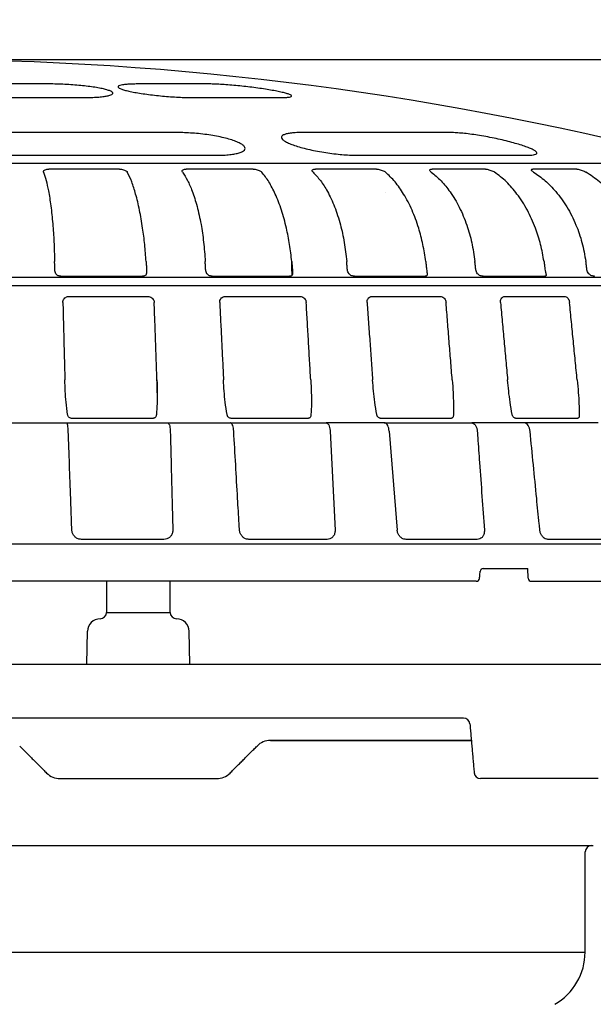
# Model space of a CAD drawing. Units: millimetres. Extents: x 2266 to 2778, y 3366 to 4560.
# Drawn here: x 2518 to 2608, y 4152 to 4306 of the extents above; entities that cross this region are included whole.
import ezdxf

# ---------------------------------------------------------------- set-up
doc = ezdxf.new("R2010")
doc.units = ezdxf.units.MM
doc.header["$LTSCALE"] = 0.4
doc.header["$MEASUREMENT"] = 0
doc.header["$PDSIZE"] = -1
doc.layers.get('Defpoints').update_dxf_attribs({"linetype": 'CONTINUOUS'})
doc.layers.add('Bemaßung', color=5, linetype='CONTINUOUS', lineweight=15)
doc.layers.add('KESSEL-System 200', color=7, linetype='CONTINUOUS')
doc.dimstyles.new('ISO-25', dxfattribs={"dimtxt": 2.5, "dimasz": 2.5, "dimexe": 1.25, "dimexo": 0.625, "dimtad": 1, "dimdec": 1, "dimdsep": 46, "dimtxsty": 'Standard', "dimcen": 2.5, "dimadec": 0, "dimazin": 0, "dimtfac": 1, "dimtdec": 1, "dimtmove": 2, "dimatfit": 3, "dimfxl": 1, "dimtolj": 1, "dimtzin": 0, "dimarcsym": 0})

# ---------------------------------------------------------------- blocks, each defined once
blk = doc.blocks.new('*D12')
at = {"layer": 'Bemaßung', "color": 0, "lineweight": -2}
for p, q in [((2317.5, 4211.54), (2317.5, 4412.85)), ((2332.5, 4412.25), (2459.48, 4412.25)), ((2667.5, 4412.25), (2559.48, 4412.25)), ((2682.5, 4211.54), (2682.5, 4412.85))]:
    blk.add_line(p, q, dxfattribs=at)
at = {"layer": 'Bemaßung', "color": 0}
for points in [[(2332.5, 4414.75), (2332.5, 4409.75), (2317.5, 4412.25)], [(2667.5, 4414.75), (2667.5, 4409.75), (2682.5, 4412.25)]]:
    blk.add_solid(points, dxfattribs=at)
at = {"layer": 'Defpoints', "color": 0}
for p in [(2317.5, 4412.25), (2317.5, 4199.54), (2682.5, 4199.54)]:
    blk.add_point(p, dxfattribs=at)
at = {"layer": 'Bemaßung', "color": 0, "insert": (2509.48, 4412.25), "char_height": 24, "attachment_point": 5}
blk.add_mtext('\\A1;%%c365', dxfattribs=at)
blk = doc.blocks.new('*D15')
at = {"layer": 'Bemaßung', "color": 0, "lineweight": -2}
for p, q in [((2512, 4300), (2715.15, 4300)), ((2714.55, 4285), (2714.55, 4215.54)), ((2693.5, 4200.54), (2715.15, 4200.54))]:
    blk.add_line(p, q, dxfattribs=at)
at = {"layer": 'Bemaßung', "color": 0}
for points in [[(2712.05, 4285), (2717.05, 4285), (2714.55, 4300)], [(2712.05, 4215.54), (2717.05, 4215.54), (2714.55, 4200.54)]]:
    blk.add_solid(points, dxfattribs=at)
at = {"layer": 'Defpoints', "color": 0}
for p in [(2500, 4300), (2681.5, 4200.54), (2714.55, 4200.54)]:
    blk.add_point(p, dxfattribs=at)
at = {"layer": 'Bemaßung', "color": 0, "insert": (2762.63, 4250.27), "char_height": 24, "attachment_point": 5, "rotation": 90}
blk.add_mtext('\\A1;99.5', dxfattribs=at)
blk = doc.blocks.new('*D14')
at = {"layer": 'Bemaßung', "color": 0, "lineweight": -2}
for p, q in [((2693.5, 4200.54), (2715.45, 4200.54)), ((2714.85, 4185.54), (2714.85, 4143.2)), ((2576.15, 4128.2), (2715.45, 4128.2))]:
    blk.add_line(p, q, dxfattribs=at)
at = {"layer": 'Bemaßung', "color": 0}
for points in [[(2712.35, 4185.54), (2717.35, 4185.54), (2714.85, 4200.54)], [(2712.35, 4143.2), (2717.35, 4143.2), (2714.85, 4128.2)]]:
    blk.add_solid(points, dxfattribs=at)
at = {"layer": 'Defpoints', "color": 0}
for p in [(2681.5, 4200.54), (2564.15, 4128.2), (2714.85, 4128.2)]:
    blk.add_point(p, dxfattribs=at)
at = {"layer": 'Bemaßung', "color": 0, "insert": (2740.46, 4164.37), "char_height": 24, "attachment_point": 5, "rotation": 90}
blk.add_mtext('\\A1;72', dxfattribs=at)
blk = doc.blocks.new('KES_48370_Fanggitter')
at = {"layer": 'KESSEL-System 200', "linetype": 'Continuous'}
for p, q in [((22.06, 103.1), (7.59, 103.1)), ((47.09, 103.1), (36.15, 103.1)), ((9.43, 100.96), (27.42, 100.96)), ((44.93, 100.96), (58.53, 100.96)), ((42.5, 95.46), (10.5, 95.46)), ((85.32, 95.46), (61.84, 95.46)), ((11.99, 91.9), (48.53, 91.9)), ((70.61, 91.9), (97.42, 91.9)), ((125.74, 90.6), (-125.74, 90.6)), ((33.27, 89.71), (22.16, 89.71)), ((54.29, 89.71), (43.77, 89.71)), ((73.66, 89.71), (64.06, 89.71)), ((90.79, 89.71), (82.4, 89.71)), ((105.17, 89.71), (98.24, 89.71)), ((75.13, 86.1), (75.14, 86.09)), ((-144.3, 72.73), (144.3, 72.73)), ((36.8, 72.88), (24.19, 72.88)), ((59.92, 72.88), (47.99, 72.88)), ((81.22, 72.88), (70.33, 72.88)), ((100.05, 72.88), (90.53, 72.88)), ((-145.78, 71.44), (145.78, 71.44)), ((25.32, 69.73), (37.74, 69.73)), ((49.91, 69.73), (61.66, 69.73)), ((59.38, 69.73), (59.38, 69.73)), ((59.4, 69.73), (59.41, 69.73)), ((72.98, 69.73), (83.71, 69.73)), ((93.83, 69.73), (103.22, 69.73)), ((100.61, 69.73), (100.63, 69.73)), ((14.64, 49.87), (38.89, 49.87)), ((38.55, 50.58), (25.73, 50.58)), ((40.7, 49.87), (50.74, 49.87)), ((62.93, 50.58), (50.8, 50.58)), ((51.53, 49.87), (65.73, 49.87)), ((85.39, 50.58), (74.32, 50.58)), ((75.32, 49.87), (88.63, 49.87)), ((105.26, 50.58), (95.58, 50.58)), ((40.26, 31.57), (27.28, 31.57)), ((65.89, 31.57), (53.61, 31.57)), ((89.51, 31.57), (78.31, 31.57)), ((110.42, 31.57), (100.62, 31.57)), ((-156.49, 30.86), (156.49, 30.86)), ((89.36, 25), (-1.1, 25)), ((98.03, 25), (154.24, 25)), ((31.23, 20.1), (41.23, 20.1)), ((-175.04, 12), (175.04, 12)), ((57.01, 0), (88.57, 0)), ((23.94, -6), (48.53, -6))]:
    blk.add_line(p, q, dxfattribs=at)
at = {"layer": 'KESSEL-System 200'}
for p, q in [((74.85, 49.87), (65.73, 49.87)), ((96.87, 49.87), (88.63, 49.87)), ((108.51, 49.87), (96.87, 49.87)), ((66.39, 48.57), (67.15, 33.04)), ((75.66, 48.57), (76.9, 33.04)), ((90.46, 27), (97.43, 27)), ((97.53, 25.47), (97.43, 27)), ((28.15, 12), (28.24, 17.14)), ((44.32, 12), (44.23, 17.14)), ((87.35, 3.5), (-86.81, 3.5)), ((88.57, 0), (57.01, 0))]:
    blk.add_line(p, q, dxfattribs=at)
at = {"layer": 'KESSEL-System 200', "color": 7, "linetype": 'Continuous'}
for p, q in [((98.99, -6), (90.01, -6)), ((108.52, -6), (98.99, -6))]:
    blk.add_line(p, q, dxfattribs=at)
at = {"layer": 'KESSEL-System 200'}
blk.add_arc((-0.07, -384.86), 491.82, 75.1787, 89.992, dxfattribs=at)
at = {"layer": 'KESSEL-System 200', "linetype": 'Continuous'}
for centre, radius, start, end in [((59.4, 70.21), 0.482, 268.7296, 271.7996), ((60.43, 70.23), 0.5, 267.1324, 268.0571), ((60.42, 69.84), 0.113, 266.2882, 272.6202), ((81.78, 70.23), 0.5, 266.6681, 268.1984), ((81.77, 69.78), 0.0498, 264.4002, 273.9526), ((100.65, 70.23), 0.5, 265.8755, 268.2716), ((100.63, 69.74), 0.0107, 257.9103, 278.5238), ((90.46, 26.5), 0.5, 90.0054, 174.8899), ((89.36, 25.5), 0.5, 270, 354.7078), ((98.03, 25.5), 0.5, 183.8593, 270), ((30.24, 17.1), 2, 90.1399, 179), ((30.23, 20.1), 1, 270, 0), ((42.23, 20.1), 1, 180, 270), ((42.23, 17.1), 2, 1, 89.8601), ((57.01, -3), 3, 90, 135), ((23.94, -3), 3, 225, 270), ((48.53, -3), 3, 270, 315)]:
    blk.add_arc(centre, radius, start, end, dxfattribs=at)
at = {"layer": 'KESSEL-System 200', "color": 7, "linetype": 'Continuous'}
for centre, start, end in [((87.35, 2.5), 4.9887, 89.9903), ((90.01, -5), 185, 270)]:
    blk.add_arc(centre, 1, start, end, dxfattribs=at)
at = {"layer": 'KESSEL-System 200', "linetype": 'Continuous'}
for points, knots in [([(27.42, 100.96), (27.8, 100.96), (28.57, 100.97), (29.59, 101.01), (30.48, 101.08), (31.21, 101.18), (31.76, 101.31), (32.12, 101.45), (32.27, 101.61), (32.2, 101.78), (31.93, 101.96), (31.44, 102.14), (30.76, 102.32), (29.91, 102.49), (28.9, 102.65), (27.78, 102.79), (26.57, 102.91), (25.31, 103), (24.04, 103.06), (22.94, 103.09), (22.3, 103.1), (22.06, 103.1)], [0, 0, 0, 0, 0.053008, 0.106018, 0.159014, 0.212012, 0.265286, 0.318562, 0.372294, 0.426028, 0.480298, 0.534568, 0.589041, 0.643513, 0.697916, 0.752315, 0.806277, 0.860235, 0.913682, 0.967128, 1, 1, 1, 1]), ([(36.15, 103.1), (35.82, 103.09), (35.17, 103.09), (34.37, 103.04), (33.73, 102.97), (33.29, 102.87), (33.05, 102.75), (33.02, 102.6), (33.2, 102.45), (33.58, 102.27), (34.17, 102.09), (34.94, 101.91), (35.88, 101.73), (36.95, 101.56), (38.13, 101.4), (39.37, 101.26), (40.65, 101.15), (41.92, 101.05), (43.14, 100.99), (44.15, 100.96), (44.71, 100.96), (44.93, 100.96)], [0, 0, 0, 0, 0.053012, 0.106024, 0.159023, 0.212025, 0.265299, 0.318576, 0.372304, 0.426034, 0.4803, 0.534565, 0.589038, 0.643509, 0.697915, 0.752318, 0.806283, 0.860247, 0.913695, 0.967142, 1, 1, 1, 1]), ([(58.53, 100.96), (58.79, 100.96), (59.3, 100.97), (59.84, 101.01), (60.2, 101.08), (60.35, 101.18), (60.28, 101.31), (60.01, 101.45), (59.54, 101.61), (58.87, 101.78), (58.03, 101.96), (57.04, 102.14), (55.92, 102.32), (54.71, 102.49), (53.45, 102.65), (52.16, 102.79), (50.9, 102.91), (49.7, 103), (48.59, 103.06), (47.72, 103.09), (47.27, 103.1), (47.09, 103.1)], [0, 0, 0, 0, 0.053009, 0.106018, 0.159014, 0.212012, 0.265286, 0.318562, 0.372294, 0.426028, 0.480298, 0.534568, 0.589041, 0.643513, 0.697915, 0.752315, 0.806277, 0.860235, 0.913682, 0.967128, 1, 1, 1, 1]), ([(48.53, 91.9), (48.9, 91.9), (49.64, 91.91), (50.61, 91.99), (51.45, 92.11), (52.13, 92.27), (52.63, 92.47), (52.94, 92.7), (53.05, 92.96), (52.95, 93.25), (52.63, 93.54), (52.1, 93.85), (51.37, 94.15), (50.47, 94.45), (49.41, 94.71), (48.24, 94.95), (46.99, 95.15), (45.71, 95.3), (44.43, 95.4), (43.36, 95.45), (42.73, 95.46), (42.5, 95.46)], [0, 0, 0, 0, 0.05185, 0.103701, 0.15552, 0.207345, 0.259848, 0.312358, 0.366177, 0.420001, 0.475159, 0.530318, 0.586198, 0.642074, 0.69771, 0.753339, 0.807817, 0.862288, 0.91532, 0.968349, 1, 1, 1, 1]), ([(61.84, 95.46), (61.52, 95.46), (60.87, 95.45), (60.08, 95.37), (59.45, 95.25), (59, 95.09), (58.75, 94.9), (58.7, 94.66), (58.86, 94.4), (59.22, 94.12), (59.79, 93.82), (60.56, 93.51), (61.49, 93.21), (62.58, 92.92), (63.77, 92.65), (65.04, 92.41), (66.34, 92.21), (67.62, 92.06), (68.85, 91.96), (69.85, 91.9), (70.4, 91.9), (70.61, 91.9)], [0, 0, 0, 0, 0.051863, 0.103729, 0.155561, 0.2074, 0.259906, 0.312418, 0.366222, 0.420031, 0.475168, 0.530307, 0.586182, 0.642052, 0.697703, 0.753347, 0.807845, 0.862337, 0.915376, 0.968411, 1, 1, 1, 1]), ([(97.42, 91.9), (97.65, 91.9), (98.1, 91.91), (98.56, 91.99), (98.83, 92.11), (98.9, 92.27), (98.77, 92.47), (98.43, 92.7), (97.9, 92.96), (97.17, 93.25), (96.28, 93.54), (95.23, 93.85), (94.06, 94.15), (92.8, 94.45), (91.5, 94.71), (90.2, 94.95), (88.94, 95.15), (87.76, 95.3), (86.7, 95.4), (85.89, 95.45), (85.47, 95.46), (85.32, 95.46)], [0, 0, 0, 0, 0.05185, 0.103702, 0.155521, 0.207345, 0.259848, 0.312358, 0.366177, 0.420001, 0.475159, 0.530318, 0.586198, 0.642074, 0.69771, 0.753339, 0.807817, 0.862288, 0.91532, 0.968349, 1, 1, 1, 1]), ([(21.34, 89.34), (21.38, 89.48), (21.45, 89.57), (21.7, 89.67), (21.96, 89.71), (22.11, 89.71), (22.16, 89.71)], [0, 0, 0, 0, 0.317384, 0.616427, 0.89039, 1, 1, 1, 1]), ([(33.27, 89.71), (33.38, 89.71), (33.59, 89.7), (33.9, 89.63), (34.18, 89.53), (34.4, 89.4), (34.47, 89.3), (34.5, 89.26)], [0, 0, 0, 0, 0.19321, 0.386195, 0.585283, 0.798593, 1, 1, 1, 1]), ([(43.17, 89.26), (43.14, 89.31), (43.08, 89.43), (43.16, 89.57), (43.35, 89.67), (43.58, 89.71), (43.73, 89.71), (43.77, 89.71)], [0, 0, 0, 0, 0.240567, 0.481597, 0.708704, 0.916759, 1, 1, 1, 1]), ([(54.29, 89.71), (54.39, 89.71), (54.59, 89.7), (54.92, 89.63), (55.22, 89.53), (55.47, 89.4), (55.58, 89.3), (55.63, 89.26)], [0, 0, 0, 0, 0.193212, 0.386196, 0.585283, 0.798594, 1, 1, 1, 1]), ([(63.69, 89.26), (63.64, 89.31), (63.54, 89.43), (63.55, 89.57), (63.69, 89.67), (63.89, 89.71), (64.02, 89.71), (64.06, 89.71)], [0, 0, 0, 0, 0.240566, 0.481598, 0.708701, 0.91676, 1, 1, 1, 1]), ([(73.66, 89.71), (73.75, 89.71), (73.94, 89.7), (74.26, 89.63), (74.58, 89.53), (74.86, 89.4), (75, 89.3), (75.06, 89.26)], [0, 0, 0, 0, 0.193211, 0.386198, 0.585284, 0.798598, 1, 1, 1, 1]), ([(82.27, 89.26), (82.2, 89.31), (82.07, 89.43), (82.02, 89.57), (82.09, 89.67), (82.25, 89.71), (82.37, 89.71), (82.4, 89.71)], [0, 0, 0, 0, 0.240565, 0.481597, 0.7087, 0.916757, 1, 1, 1, 1]), ([(90.79, 89.71), (90.88, 89.71), (91.04, 89.7), (91.35, 89.63), (91.67, 89.53), (91.98, 89.4), (92.14, 89.3), (92.21, 89.26)], [0, 0, 0, 0, 0.193212, 0.386197, 0.585284, 0.798595, 1, 1, 1, 1]), ([(98.35, 89.26), (98.27, 89.31), (98.1, 89.43), (97.99, 89.57), (98, 89.67), (98.11, 89.71), (98.21, 89.71), (98.24, 89.71)], [0, 0, 0, 0, 0.240564, 0.481596, 0.708702, 0.916756, 1, 1, 1, 1]), ([(105.17, 89.71), (105.24, 89.71), (105.38, 89.7), (105.67, 89.63), (105.98, 89.53), (106.3, 89.4), (106.48, 89.3), (106.57, 89.26)], [0, 0, 0, 0, 0.193208, 0.386197, 0.585283, 0.798592, 1, 1, 1, 1]), ([(21.34, 89.26), (21.47, 88.84), (21.74, 88), (22.13, 86.23), (22.49, 83.97), (22.78, 81.24), (22.98, 78.3), (23.04, 76.26), (23.07, 75.22)], [0, 0, 0, 0, 0.143659, 0.289899, 0.470653, 0.65665, 0.826176, 1, 1, 1, 1]), ([(37.46, 75.22), (37.39, 76.11), (37.25, 77.92), (36.9, 80.64), (36.43, 83.35), (35.85, 85.77), (35.2, 87.8), (34.74, 88.77), (34.5, 89.26)], [0, 0, 0, 0, 0.149732, 0.302395, 0.483165, 0.669178, 0.832668, 1, 1, 1, 1]), ([(43.17, 89.26), (43.44, 88.84), (43.98, 87.99), (44.75, 86.19), (45.49, 83.91), (46.09, 81.19), (46.52, 78.27), (46.67, 76.24), (46.74, 75.22)], [0, 0, 0, 0, 0.145541, 0.29377, 0.474523, 0.660519, 0.828184, 1, 1, 1, 1]), ([(60.35, 75.22), (60.25, 76.11), (60.04, 77.92), (59.5, 80.64), (58.76, 83.35), (57.81, 85.77), (56.76, 87.8), (56.01, 88.77), (55.63, 89.26)], [0, 0, 0, 0, 0.149732, 0.302395, 0.483165, 0.669178, 0.832668, 1, 1, 1, 1]), ([(63.69, 89.26), (64.08, 88.83), (64.89, 87.97), (66.04, 86.15), (67.12, 83.85), (68, 81.13), (68.65, 78.23), (68.87, 76.23), (68.98, 75.22)], [0, 0, 0, 0, 0.147689, 0.298189, 0.478942, 0.664937, 0.830472, 1, 1, 1, 1]), ([(81.41, 75.22), (81.28, 76.11), (81, 77.92), (80.29, 80.64), (79.29, 83.35), (78.02, 85.77), (76.6, 87.8), (75.58, 88.77), (75.06, 89.26)], [0, 0, 0, 0, 0.149732, 0.302395, 0.483165, 0.669178, 0.832668, 1, 1, 1, 1]), ([(82.27, 89.26), (82.79, 88.82), (83.85, 87.94), (85.34, 86.09), (86.74, 83.77), (87.87, 81.06), (88.7, 78.18), (88.99, 76.21), (89.13, 75.22)], [0, 0, 0, 0, 0.150333, 0.303635, 0.484387, 0.670381, 0.83329, 1, 1, 1, 1]), ([(100, 75.22), (99.84, 76.11), (99.51, 77.92), (98.63, 80.64), (97.42, 83.35), (95.86, 85.77), (94.12, 87.8), (92.85, 88.77), (92.21, 89.26)], [0, 0, 0, 0, 0.149732, 0.302395, 0.483165, 0.669178, 0.832668, 1, 1, 1, 1]), ([(98.35, 89.26), (98.97, 88.83), (100.21, 87.95), (101.99, 86.12), (103.66, 83.82), (105.03, 81.1), (106.04, 78.21), (106.39, 76.22), (106.58, 75.22)], [0, 0, 0, 0, 0.148796, 0.300468, 0.48122, 0.667215, 0.831652, 1, 1, 1, 1]), ([(115.55, 75.22), (115.36, 76.11), (114.99, 77.92), (113.99, 80.64), (112.58, 83.35), (110.79, 85.77), (108.77, 87.8), (107.31, 88.77), (106.57, 89.26)], [0, 0, 0, 0, 0.149732, 0.302395, 0.483165, 0.669178, 0.832668, 1, 1, 1, 1]), ([(24.19, 72.88), (24.1, 72.89), (23.9, 72.9), (23.62, 72.97), (23.4, 73.1), (23.24, 73.3), (23.14, 73.58), (23.11, 73.83), (23.11, 73.99), (23.11, 74.02)], [0, 0, 0, 0, 0.149281, 0.298681, 0.445258, 0.59208, 0.755032, 0.952728, 1, 1, 1, 1]), ([(37.51, 74.02), (37.52, 73.86), (37.53, 73.57), (37.5, 73.25), (37.4, 73.05), (37.23, 72.94), (37.01, 72.89), (36.86, 72.89), (36.8, 72.88)], [0, 0, 0, 0, 0.258469, 0.444791, 0.600485, 0.756655, 0.902489, 1, 1, 1, 1]), ([(47.99, 72.88), (47.89, 72.89), (47.7, 72.9), (47.41, 72.97), (47.17, 73.1), (46.99, 73.3), (46.86, 73.58), (46.82, 73.83), (46.81, 73.99), (46.81, 74.02)], [0, 0, 0, 0, 0.149279, 0.298682, 0.445258, 0.59208, 0.755032, 0.952729, 1, 1, 1, 1]), ([(60.44, 74.02), (60.45, 73.86), (60.48, 73.57), (60.49, 73.25), (60.44, 73.05), (60.3, 72.94), (60.12, 72.89), (59.98, 72.89), (59.92, 72.88)], [0, 0, 0, 0, 0.258468, 0.444789, 0.600483, 0.756654, 0.902486, 1, 1, 1, 1]), ([(70.33, 72.88), (70.24, 72.89), (70.06, 72.9), (69.77, 72.97), (69.51, 73.1), (69.3, 73.3), (69.16, 73.58), (69.1, 73.83), (69.09, 73.99), (69.08, 74.02)], [0, 0, 0, 0, 0.149279, 0.298681, 0.445257, 0.59208, 0.755032, 0.952728, 1, 1, 1, 1]), ([(81.53, 74.02), (81.55, 73.86), (81.58, 73.57), (81.64, 73.25), (81.63, 73.05), (81.55, 72.94), (81.39, 72.89), (81.27, 72.89), (81.22, 72.88)], [0, 0, 0, 0, 0.258468, 0.444789, 0.600485, 0.756653, 0.902491, 1, 1, 1, 1]), ([(90.53, 72.88), (90.45, 72.89), (90.29, 72.9), (90, 72.97), (89.74, 73.1), (89.52, 73.3), (89.35, 73.58), (89.28, 73.83), (89.27, 73.99), (89.26, 74.02)], [0, 0, 0, 0, 0.14928, 0.298682, 0.44526, 0.592082, 0.755033, 0.952729, 1, 1, 1, 1]), ([(100.15, 74.02), (100.17, 73.86), (100.21, 73.57), (100.31, 73.25), (100.35, 73.05), (100.31, 72.94), (100.2, 72.89), (100.09, 72.89), (100.05, 72.88)], [0, 0, 0, 0, 0.258468, 0.444786, 0.600485, 0.756653, 0.902488, 1, 1, 1, 1]), ([(107.98, 72.88), (107.91, 72.89), (107.77, 72.9), (107.5, 72.97), (107.24, 73.1), (107.01, 73.3), (106.83, 73.58), (106.75, 73.83), (106.73, 73.99), (106.73, 74.02)], [0, 0, 0, 0, 0.149283, 0.298683, 0.44526, 0.592081, 0.755032, 0.952729, 1, 1, 1, 1]), ([(24.37, 68.75), (24.38, 68.86), (24.39, 69.08), (24.55, 69.38), (24.8, 69.6), (25.07, 69.71), (25.25, 69.73), (25.32, 69.73)], [0, 0, 0, 0, 0.215537, 0.431178, 0.644616, 0.857187, 1, 1, 1, 1]), ([(37.74, 69.73), (37.85, 69.72), (38.07, 69.7), (38.36, 69.53), (38.58, 69.28), (38.71, 69), (38.73, 68.82), (38.73, 68.75)], [0, 0, 0, 0, 0.215483, 0.431063, 0.644547, 0.857104, 1, 1, 1, 1]), ([(49.02, 68.75), (49.03, 68.86), (49.04, 69.08), (49.19, 69.38), (49.41, 69.6), (49.67, 69.71), (49.84, 69.73), (49.91, 69.73)], [0, 0, 0, 0, 0.215536, 0.431175, 0.644616, 0.857184, 1, 1, 1, 1]), ([(61.66, 69.73), (61.77, 69.72), (61.97, 69.7), (62.25, 69.53), (62.47, 69.28), (62.59, 69), (62.61, 68.82), (62.62, 68.75)], [0, 0, 0, 0, 0.215483, 0.431063, 0.644548, 0.857104, 1, 1, 1, 1]), ([(72.19, 68.75), (72.19, 68.86), (72.19, 69.08), (72.32, 69.38), (72.53, 69.6), (72.76, 69.71), (72.92, 69.73), (72.98, 69.73)], [0, 0, 0, 0, 0.215536, 0.431178, 0.644617, 0.857188, 1, 1, 1, 1]), ([(83.71, 69.73), (83.8, 69.72), (83.99, 69.7), (84.25, 69.53), (84.45, 69.28), (84.57, 69), (84.59, 68.82), (84.6, 68.75)], [0, 0, 0, 0, 0.215482, 0.431062, 0.644547, 0.857103, 1, 1, 1, 1]), ([(93.16, 68.75), (93.16, 68.86), (93.16, 69.08), (93.26, 69.38), (93.44, 69.6), (93.64, 69.71), (93.78, 69.73), (93.83, 69.73)], [0, 0, 0, 0, 0.215538, 0.431177, 0.644618, 0.857188, 1, 1, 1, 1]), ([(103.22, 69.73), (103.3, 69.72), (103.46, 69.7), (103.68, 69.53), (103.87, 69.28), (103.98, 69), (104, 68.82), (104.01, 68.75)], [0, 0, 0, 0, 0.215483, 0.431063, 0.644548, 0.857104, 1, 1, 1, 1]), ([(25.12, 51.16), (25.03, 51.81), (24.77, 53.62), (24.71, 55.45), (24.68, 56.61)], [0, 0, 0, 0, 0.362698, 1, 1, 1, 1]), ([(39.16, 56.61), (39.18, 55.95), (39.21, 54.71), (39.2, 52.89), (39.11, 51.73), (39.06, 51.16)], [0, 0, 0, 0, 0.362299, 0.680765, 1, 1, 1, 1]), ([(50.17, 51.16), (50.07, 51.81), (49.79, 53.62), (49.68, 55.45), (49.62, 56.61)], [0, 0, 0, 0, 0.362698, 1, 1, 1, 1]), ([(63.33, 56.61), (63.36, 55.95), (63.42, 54.71), (63.45, 52.89), (63.4, 51.73), (63.37, 51.16)], [0, 0, 0, 0, 0.362299, 0.680766, 1, 1, 1, 1]), ([(73.71, 51.16), (73.59, 51.81), (73.28, 53.62), (73.14, 55.45), (73.05, 56.61)], [0, 0, 0, 0, 0.362698, 1, 1, 1, 1]), ([(85.57, 56.61), (85.62, 55.95), (85.71, 54.71), (85.78, 52.89), (85.76, 51.73), (85.75, 51.16)], [0, 0, 0, 0, 0.362299, 0.680765, 1, 1, 1, 1]), ([(95, 51.16), (94.88, 51.81), (94.56, 53.62), (94.38, 55.45), (94.27, 56.61)], [0, 0, 0, 0, 0.362698, 1, 1, 1, 1]), ([(105.21, 56.61), (105.27, 55.95), (105.39, 54.71), (105.51, 52.89), (105.52, 51.73), (105.53, 51.16)], [0, 0, 0, 0, 0.362299, 0.680766, 1, 1, 1, 1]), ([(25.73, 50.58), (25.67, 50.59), (25.54, 50.6), (25.37, 50.69), (25.24, 50.83), (25.15, 50.99), (25.13, 51.11), (25.12, 51.16)], [0, 0, 0, 0, 0.203884, 0.407431, 0.604344, 0.828657, 1, 1, 1, 1]), ([(39.06, 51.16), (39.05, 51.08), (39.02, 50.92), (38.92, 50.74), (38.78, 50.63), (38.65, 50.59), (38.57, 50.58), (38.55, 50.58)], [0, 0, 0, 0, 0.265181, 0.53172, 0.733913, 0.936717, 1, 1, 1, 1]), ([(50.8, 50.58), (50.73, 50.59), (50.61, 50.6), (50.44, 50.69), (50.31, 50.83), (50.22, 50.99), (50.19, 51.11), (50.17, 51.16)], [0, 0, 0, 0, 0.203885, 0.40743, 0.604347, 0.828657, 1, 1, 1, 1]), ([(63.37, 51.16), (63.36, 51.08), (63.34, 50.92), (63.26, 50.74), (63.13, 50.63), (63.02, 50.59), (62.94, 50.58), (62.93, 50.58)], [0, 0, 0, 0, 0.265181, 0.531723, 0.733918, 0.936729, 1, 1, 1, 1]), ([(74.32, 50.58), (74.26, 50.59), (74.15, 50.6), (73.98, 50.69), (73.84, 50.83), (73.75, 50.99), (73.72, 51.11), (73.71, 51.16)], [0, 0, 0, 0, 0.203891, 0.407431, 0.604346, 0.828657, 1, 1, 1, 1]), ([(85.75, 51.16), (85.75, 51.08), (85.74, 50.92), (85.68, 50.74), (85.58, 50.63), (85.47, 50.59), (85.41, 50.58), (85.39, 50.58)], [0, 0, 0, 0, 0.265179, 0.531715, 0.733909, 0.936717, 1, 1, 1, 1]), ([(95.58, 50.58), (95.53, 50.59), (95.43, 50.6), (95.27, 50.69), (95.14, 50.83), (95.04, 50.99), (95.01, 51.11), (95, 51.16)], [0, 0, 0, 0, 0.203883, 0.407433, 0.604346, 0.828657, 1, 1, 1, 1]), ([(105.53, 51.16), (105.53, 51.08), (105.53, 50.92), (105.49, 50.74), (105.42, 50.63), (105.33, 50.59), (105.28, 50.58), (105.26, 50.58)], [0, 0, 0, 0, 0.265177, 0.531717, 0.733911, 0.936722, 1, 1, 1, 1]), ([(25.22, 48.57), (25.21, 48.74), (25.2, 49.07), (25.15, 49.48), (25.09, 49.76), (25.03, 49.86), (25, 49.86), (25, 49.87)], [0, 0, 0, 0, 0.235488, 0.470977, 0.706446, 0.941992, 1, 1, 1, 1]), ([(38.89, 49.87), (38.97, 49.87), (39.23, 49.87), (39.66, 49.87), (40.12, 49.87), (40.51, 49.87), (40.64, 49.87), (40.7, 49.87)], [0, 0, 0, 0, 0.116511, 0.337357, 0.55822, 0.779111, 1, 1, 1, 1]), ([(40.84, 49.87), (40.89, 49.85), (40.98, 49.82), (41.11, 49.56), (41.21, 49.18), (41.24, 48.82), (41.25, 48.61), (41.25, 48.57)], [0, 0, 0, 0, 0.235704, 0.471436, 0.707076, 0.942591, 1, 1, 1, 1]), ([(50.72, 49.87), (50.73, 49.87), (50.78, 49.87), (50.95, 49.87), (51.15, 49.87), (51.37, 49.87), (51.53, 49.87)], [0, 0, 0, 0, 0.094725, 0.406818, 0.547368, 1, 1, 1, 1]), ([(51.22, 48.57), (51.2, 48.74), (51.18, 49.07), (51.07, 49.48), (50.94, 49.76), (50.82, 49.86), (50.75, 49.86), (50.74, 49.87)], [0, 0, 0, 0, 0.235489, 0.470977, 0.70645, 0.941993, 1, 1, 1, 1]), ([(65.73, 49.87), (65.81, 49.85), (65.96, 49.82), (66.16, 49.56), (66.31, 49.18), (66.37, 48.82), (66.39, 48.61), (66.39, 48.57)], [0, 0, 0, 0, 0.235698, 0.471433, 0.707075, 0.94259, 1, 1, 1, 1]), ([(74.85, 49.87), (74.88, 49.87), (74.99, 49.87), (75.18, 49.87), (75.32, 49.87)], [0, 0, 0, 0, 0.236953, 1, 1, 1, 1]), ([(75.66, 48.57), (75.64, 48.74), (75.6, 49.07), (75.44, 49.48), (75.24, 49.76), (75.06, 49.86), (74.97, 49.86), (74.95, 49.87)], [0, 0, 0, 0, 0.235486, 0.470979, 0.706449, 0.941988, 1, 1, 1, 1]), ([(88.63, 49.87), (88.73, 49.85), (88.94, 49.82), (89.2, 49.56), (89.4, 49.18), (89.49, 48.82), (89.51, 48.61), (89.51, 48.57)], [0, 0, 0, 0, 0.235699, 0.471438, 0.707074, 0.942591, 1, 1, 1, 1]), ([(97.8, 48.57), (97.78, 48.74), (97.72, 49.07), (97.52, 49.48), (97.26, 49.76), (97.03, 49.86), (96.9, 49.86), (96.87, 49.87)], [0, 0, 0, 0, 0.235488, 0.470977, 0.706448, 0.941989, 1, 1, 1, 1]), ([(25.77, 33.04), (25.76, 33.37), (25.7, 35.02), (25.52, 40.2), (25.35, 45.05), (25.22, 48.57)], [0, 0, 0, 0, 0.063757, 0.318787, 1, 1, 1, 1]), ([(41.25, 48.57), (41.26, 48.24), (41.3, 46.59), (41.44, 41.42), (41.56, 36.57), (41.65, 33.04)], [0, 0, 0, 0, 0.063757, 0.318786, 1, 1, 1, 1]), ([(52.13, 33.04), (52.11, 33.37), (52.01, 35.02), (51.71, 40.2), (51.43, 45.05), (51.22, 48.57)], [0, 0, 0, 0, 0.063757, 0.318786, 1, 1, 1, 1]), ([(89.51, 48.57), (89.53, 48.24), (89.65, 46.59), (90.02, 41.42), (90.37, 36.57), (90.62, 33.04)], [0, 0, 0, 0, 0.063757, 0.318786, 1, 1, 1, 1]), ([(99.34, 33.04), (99.31, 33.37), (99.14, 35.02), (98.63, 40.2), (98.15, 45.05), (97.8, 48.57)], [0, 0, 0, 0, 0.063757, 0.318786, 1, 1, 1, 1]), ([(27.28, 31.57), (27.19, 31.58), (26.92, 31.59), (26.51, 31.76), (26.12, 32.09), (25.84, 32.54), (25.8, 32.87), (25.77, 33.04)], [0, 0, 0, 0, 0.129161, 0.344651, 0.562245, 0.781228, 1, 1, 1, 1]), ([(41.65, 33.04), (41.64, 32.93), (41.63, 32.66), (41.47, 32.24), (41.16, 31.87), (40.74, 31.62), (40.42, 31.59), (40.26, 31.57)], [0, 0, 0, 0, 0.141844, 0.357508, 0.571639, 0.785749, 1, 1, 1, 1]), ([(53.61, 31.57), (53.52, 31.58), (53.26, 31.59), (52.86, 31.76), (52.48, 32.09), (52.21, 32.54), (52.16, 32.87), (52.13, 33.04)], [0, 0, 0, 0, 0.129161, 0.344651, 0.562245, 0.781228, 1, 1, 1, 1]), ([(67.15, 33.04), (67.15, 32.93), (67.15, 32.66), (67.01, 32.24), (66.73, 31.87), (66.34, 31.62), (66.04, 31.59), (65.89, 31.57)], [0, 0, 0, 0, 0.141845, 0.357506, 0.57164, 0.785751, 1, 1, 1, 1]), ([(78.31, 31.57), (78.22, 31.58), (77.99, 31.59), (77.61, 31.76), (77.25, 32.09), (76.99, 32.54), (76.93, 32.87), (76.9, 33.04)], [0, 0, 0, 0, 0.129163, 0.344651, 0.562245, 0.781228, 1, 1, 1, 1]), ([(90.62, 33.04), (90.62, 32.93), (90.63, 32.66), (90.51, 32.24), (90.27, 31.87), (89.92, 31.62), (89.65, 31.59), (89.51, 31.57)], [0, 0, 0, 0, 0.141845, 0.357507, 0.571638, 0.785749, 1, 1, 1, 1]), ([(100.62, 31.57), (100.55, 31.58), (100.34, 31.59), (100, 31.76), (99.68, 32.09), (99.43, 32.54), (99.37, 32.87), (99.34, 33.04)], [0, 0, 0, 0, 0.12916, 0.34465, 0.562244, 0.781227, 1, 1, 1, 1]), ([(89.86, 25.45), (89.87, 25.55), (89.9, 25.91), (89.94, 26.28), (89.96, 26.56)], [0, 0, 0, 0, 0.249975, 1, 1, 1, 1])]:
    blk.add_open_spline(points, degree=3, knots=knots, dxfattribs=at)
for points in [[(21.34, 89.26), (21.34, 89.34)], [(23.1, 74.05), (23.07, 75.22)], [(37.46, 75.22), (37.51, 74.05)], [(46.8, 74.05), (46.74, 75.22)], [(60.35, 75.22), (60.44, 74.05)], [(60.4, 73.04), (60.35, 75.22)], [(69.08, 74.05), (68.98, 75.22)], [(81.41, 75.22), (81.53, 74.05)], [(89.26, 74.05), (89.13, 75.22)], [(100, 75.22), (100.14, 74.05)], [(106.73, 74.05), (106.58, 75.22)], [(23.11, 74.02), (23.1, 74.05)], [(37.51, 74.05), (37.51, 74.02)], [(46.81, 74.02), (46.8, 74.05)], [(60.44, 74.05), (60.44, 74.02)], [(69.08, 74.02), (69.08, 74.05)], [(81.53, 74.05), (81.53, 74.02)], [(89.26, 74.02), (89.26, 74.05)], [(100.14, 74.05), (100.15, 74.02)], [(106.73, 74.02), (106.73, 74.05)], [(24.37, 68.75), (24.68, 56.61)], [(39.16, 56.61), (38.73, 68.75)], [(49.02, 68.75), (49.62, 56.61)], [(63.33, 56.61), (62.62, 68.75)], [(72.19, 68.75), (73.05, 56.61)], [(85.57, 56.61), (84.6, 68.75)], [(93.16, 68.75), (94.27, 56.61)], [(105.21, 56.61), (104.01, 68.75)], [(39.2, 54.6), (39.16, 56.61)], [(31.23, 25), (31.23, 20.1)], [(41.23, 20.1), (41.23, 25)], [(17.58, -0.88), (21.82, -5.12)], [(50.65, -5.12), (54.89, -0.88)]]:
    blk.add_open_spline(points, degree=1, dxfattribs=at)
at = {"layer": 'KESSEL-System 200', "color": 7, "linetype": 'Continuous'}
blk.add_open_spline([(88.35, 2.58), (89.02, -5.09)], degree=1, dxfattribs=at)
blk = doc.blocks.new('48312.03 - va')
at = {"layer": 'KESSEL-System 200', "color": 7, "linetype": 'Continuous'}
for p, q in [((-107.75, -123.46), (107.75, -123.46)), ((-106.46, -140.19), (106.46, -140.19))]:
    blk.add_line(p, q, dxfattribs=at)
for centre, radius, start, end in [((107.49, -124.46), 1, 90, 179.9), ((96.96, -140.18), 9.5, 300, 359.9)]:
    blk.add_arc(centre, radius, start, end, dxfattribs=at)
blk.add_open_spline([(106.46, -140.19), (106.49, -124.46)], degree=1, dxfattribs=at)
at = {"layer": 'KESSEL-System 200'}
blk.add_blockref('KES_48370_Fanggitter', (0, -106.96), dxfattribs=at)

msp = doc.modelspace()

# ---------------------------------------------------------------- block references
at = {"layer": 'KESSEL-System 200'}
msp.add_blockref('48312.03 - va', (2500, 4300), dxfattribs=at)

# ---------------------------------------------------------------- dimensions: what is measured, and where the dimension line sits
at = {"layer": 'Bemaßung', "color": 5}
dim = msp.add_linear_dim(base=(2317.5, 4412.25), p1=(2682.5, 4199.54), p2=(2317.5, 4199.54), text='%%c<>', dimstyle='ISO-25', override={"dimscale": 60, "dimtxt": 0.4, "dimasz": 0.25, "dimexe": 0.01, "dimexo": 0.2, "dimgap": 0.1, "dimdec": 0}, dxfattribs=at)
dim.commit()
dim.dimension.update_dxf_attribs({"geometry": '*D12', "text_midpoint": (2509.48, 4412.25), "dimtype": 160})
for base, p1, p2, override, picture, middle in [((2714.55, 4200.54), (2500, 4300), (2681.5, 4200.54), {"dimscale": 60, "dimtxt": 0.4, "dimasz": 0.25, "dimexe": 0.01, "dimexo": 0.2, "dimgap": 0.1, "dimdec": 1}, '*D15', (2762.63, 4250.27)), ((2714.85, 4128.2), (2681.5, 4200.54), (2564.15, 4128.2), {"dimscale": 60, "dimtxt": 0.4, "dimasz": 0.25, "dimexe": 0.01, "dimexo": 0.2, "dimgap": 0.1, "dimdec": 0}, '*D14', (2740.46, 4164.37))]:
    dim = msp.add_linear_dim(base=base, p1=p1, p2=p2, angle=90, dimstyle='ISO-25', override=override, dxfattribs=at)
    dim.commit()
    dim.dimension.update_dxf_attribs({"geometry": picture, "text_midpoint": middle, "dimtype": 160})

doc.saveas('drawing.dxf')
